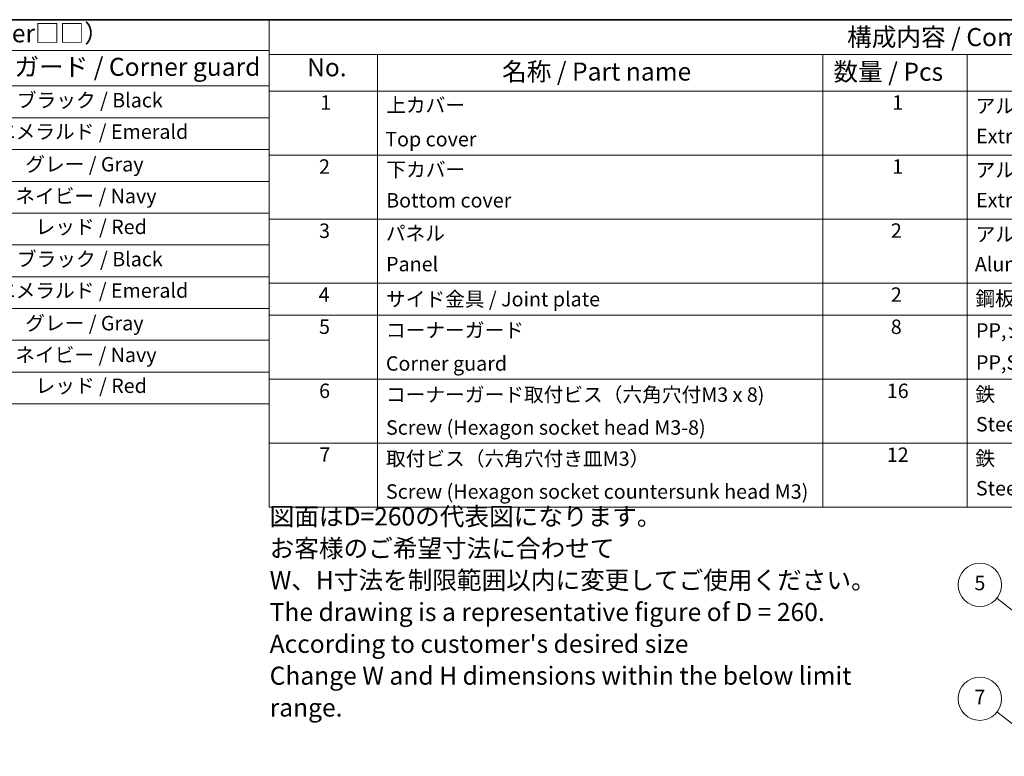
# Model space of a CAD drawing. Units: millimetres. Extents: x 72 to 5176, y 40 to 1445.
# Drawn here: x 862 to 1544, y 935 to 1445 of the extents above; entities that cross this region are included whole.
import ezdxf

# ---------------------------------------------------------------- set-up
doc = ezdxf.new("R2010")
doc.units = ezdxf.units.MM
doc.header["$LTSCALE"] = 5
for name, color, linetype, lineweight in [('Border (ISO)', 7, 'Continuous', 35), ('Symbol (ISO)', 7, 'Continuous', 18), ('Symbol (TK)', 100, 'Continuous', 18)]:
    doc.layers.add(name, color=color, linetype=linetype, lineweight=lineweight)
doc.styles.add('Note Text (TK)', font='txt')
doc.styles.add('Note Text (TK2)', font='txt')

# ---------------------------------------------------------------- blocks, each defined once
blk = doc.blocks.new('図面枠 tk図枠')
at = {"layer": 'Border (ISO)'}
blk.add_line((14.49999999999999, 289), (405.4999999999999, 289), dxfattribs=at)
blk = doc.blocks.new('バルーン1')
at = {"layer": 'Symbol (TK)', "color": 100}
for p, q in [((313.7922333828835, 188.5394975989194), (307.81871426432, 193.1563342642697)), ((313.7922333828835, 188.5394975989194), (315.7702959916365, 187.0106848844729)), ((315.7702959916365, 187.0106848844729), (314.0979959257728, 188.9351101206699)), ((313.4864708399942, 188.1438850771688), (315.7702959916365, 187.0106848844729))]:
    blk.add_line(p, q, dxfattribs=at)
at = {"layer": 'Symbol (TK)'}
blk.add_circle((305.4514439584893, 194.9859593358276), 3.000000044703483, dxfattribs=at)
at = {"layer": 'Symbol (TK)', "color": 7, "insert": (305.4514439584893, 194.9684154769791), "char_height": 2.000000029802322, "attachment_point": 5, "line_spacing_factor": 0.25, "style": 'Note Text (TK2)'}
blk.add_mtext('7', dxfattribs=at)
blk = doc.blocks.new('バルーン2')
at = {"layer": 'Symbol (TK)', "color": 100}
for p, q in [((315.0184576229364, 203.1993946133253), (307.8011079912598, 208.8966003900913)), ((315.0184576229364, 203.1993946133253), (316.9807573368928, 201.6504014459398)), ((316.9807573368928, 201.6504014459398), (315.3282562564136, 203.5918545561165)), ((314.7086589894594, 202.8069346705339), (316.9807573368928, 201.6504014459398))]:
    blk.add_line(p, q, dxfattribs=at)
at = {"layer": 'Symbol (TK)'}
blk.add_circle((305.4514439584893, 210.7513698254263), 3.000000044703483, dxfattribs=at)
at = {"layer": 'Symbol (TK)', "color": 7, "insert": (305.4514439584893, 210.7455218722828), "char_height": 2.000000029802322, "attachment_point": 5, "line_spacing_factor": 0.25, "style": 'Note Text (TK2)'}
blk.add_mtext('5', dxfattribs=at)
blk = doc.blocks.new('構成内容 _ Components')
at = {"layer": 'Symbol (ISO)'}
for p, q in [((405.4999999999999, 289), (207.0154143725894, 289)), ((207.0154143725894, 289), (207.0154143725894, 284.1590641930699)), ((405.4999999999999, 284.1590641930699), (207.0154143725894, 284.1590641930699)), ((207.0154143725894, 284.1590641930699), (207.0154143725894, 279.1181283861399)), ((222.0154143725894, 284.1590641930699), (222.0154143725894, 279.1181283861399)), ((283.7087428269061, 284.1590641930699), (283.7087428269061, 279.1181283861399)), ((303.7087428269061, 284.1590641930699), (303.7087428269061, 279.1181283861399)), ((405.4999999999999, 279.1181283861399), (207.0154143725894, 279.1181283861399)), ((207.0154143725894, 279.1181283861399), (207.0154143725894, 221.4923985123635)), ((222.0154143725894, 279.1181283861399), (222.0154143725894, 221.4923985123635)), ((283.7087428269061, 279.1181283861399), (283.7087428269061, 221.4923985123635)), ((303.7087428269061, 279.1181283861399), (303.7087428269061, 221.4923985123635)), ((405.4999999999999, 270.2526314824819), (207.0154143725894, 270.2526314824819)), ((405.4999999999999, 261.3871345788241), (207.0154143725894, 261.3871345788241)), ((405.4999999999999, 252.5216376751662), (207.0154143725894, 252.5216376751662)), ((405.4999999999999, 248.0888892233372), (207.0154143725894, 248.0888892233372)), ((405.4999999999999, 239.2233923196793), (207.0154143725894, 239.2233923196793)), ((405.4999999999999, 230.3578954160214), (207.0154143725894, 230.3578954160214)), ((405.4999999999999, 221.4923985123635), (207.0154143725894, 221.4923985123635))]:
    blk.add_line(p, q, dxfattribs=at)
at = {"layer": 'Symbol (ISO)', "color": 7, "attachment_point": 7, "line_spacing_factor": 0.25}
for s, insert, char_height, style in [('構成内容 / Components', (287.0669120799295, 284.5619882218539), 2.5, 'Note Text (TK)'), ('No.', (212.2741754553302, 280.3812862828374), 2.5, 'Note Text (TK)'), ('名称 / Part name', (239.2844997404623, 279.7891810618341), 2.5, 'Note Text (TK)'), ('数量 / Pcs', (285.176813700402, 279.7599412582814), 2.5, 'Note Text (TK)'), ('1', (214.1124772601057, 275.9134500807151), 2.000000029802322, 'Note Text (TK2)'), ('上カバー', (223.2330149328893, 275.5508769497275), 2.000000029802322, 'Note Text (TK2)'), ('1', (293.3058057144225, 275.9134500807151), 2.000000029802322, 'Note Text (TK2)'), ('アルミ押出材', (304.862343222412, 275.4397658638656), 2.000000029802322, 'Note Text (TK2)'), ('Top cover', (223.1050146033011, 270.8374266520142), 2.000000029802322, 'Note Text (TK2)'), ('Extruded aluminium A6063S-T5', (304.9263433872061, 271.264327247208), 2.000000029802322, 'Note Text (TK2)'), ('2', (213.9332767986823, 267.0421052303165), 2.000000029802322, 'Note Text (TK2)'), ('下カバー', (223.258614998807, 266.6269005134702), 2.000000029802322, 'Note Text (TK2)'), ('1', (293.3058057144225, 267.0479531770572), 2.000000029802322, 'Note Text (TK2)'), ('アルミ押出材', (304.862343222412, 266.5742689602077), 2.000000029802322, 'Note Text (TK2)'), ('Bottom cover', (223.2330149328893, 262.3695905551314), 2.000000029802322, 'Note Text (TK2)'), ('Extruded aluminium A6063S-T5', (304.9263433872061, 262.39883034355), 2.000000029802322, 'Note Text (TK2)'), ('3', (213.9332767986823, 258.1532165152486), 2.000000029802322, 'Note Text (TK2)'), ('パネル', (223.1818148010541, 257.7964913554489), 2.000000029802322, 'Note Text (TK2)'), ('2', (293.126605252999, 258.1766083266586), 2.000000029802322, 'Note Text (TK2)'), ('アルミ板', (304.862343222412, 257.673684348166), 2.000000029802322, 'Note Text (TK2)'), ('Panel', (223.2202148999305, 253.5391814006027), 2.000000029802322, 'Note Text (TK2)'), ('Aluminium A1100P t1.5', (304.7471429257826, 253.5333334398922), 2.000000029802322, 'Note Text (TK2)'), ('4', (213.8820766668469, 249.3111114230007), 2.000000029802322, 'Note Text (TK2)'), ('サイド金具 / Joint plate', (223.2074148669717, 248.6853804185987), 2.000000029802322, 'Note Text (TK2)'), ('2', (293.126605252999, 249.3111114230007), 2.000000029802322, 'Note Text (TK2)'), ('鋼板 / Steel SPCC t2.0', (304.8367431564943, 248.7614037960768), 2.000000029802322, 'Note Text (TK2)'), ('5', (213.9332767986823, 244.8666670811828), 2.000000029802322, 'Note Text (TK2)'), ('コーナーガード', (223.2074148669717, 244.3871348954738), 2.000000029802322, 'Note Text (TK2)'), ('8', (293.1138052200402, 244.8549711597618), 2.000000029802322, 'Note Text (TK2)'), ('PP,シリコンゴム', (304.9135433542473, 244.3403513029218), 2.000000029802322, 'Note Text (TK2)'), ('Corner guard', (223.1946148340129, 239.7789477601648), 2.000000029802322, 'Note Text (TK2)'), ('PP,Silicone', (304.9135433542473, 239.9076027467847), 2.000000029802322, 'Note Text (TK2)'), ('6', (213.9460768316411, 235.9894742561039), 2.000000029802322, 'Note Text (TK2)'), ('16', (292.5572677120507, 235.9836262953934), 2.000000029802322, 'Note Text (TK2)'), ('コーナーガード取付ビス（六角穴付M3 x 8)', (223.2074148669717, 235.4631584778429), 2.000000029802322, 'Note Text (TK2)'), ('鉄', (304.8239431235355, 235.5040941283107), 2.000000029802322, 'Note Text (TK2)'), ('Screw (Hexagon socket head M3-8)', (223.2074148669717, 230.9134508565069), 2.000000029802322, 'Note Text (TK2)'), ('Steel', (304.9007433212885, 231.3637432200369), 2.000000029802322, 'Note Text (TK2)'), ('7', (213.9844769305175, 227.159065085277), 2.000000029802322, 'Note Text (TK2)'), ('取付ビス（六角穴付き皿M3）', (223.2074148669717, 226.5976615741849), 2.000000029802322, 'Note Text (TK2)'), ('12', (292.5572677120507, 227.1415212031454), 2.000000029802322, 'Note Text (TK2)'), ('鉄', (304.8239431235355, 226.6385972246528), 2.000000029802322, 'Note Text (TK2)'), ('Steel', (304.9007433212885, 222.498246316379), 2.000000029802322, 'Note Text (TK2)'), ('Screw (Hexagon socket countersunk head M3)', (223.2074148669717, 222.0479539528489), 2.000000029802322, 'Note Text (TK2)')]:
    blk.add_mtext(s, dxfattribs=dict(at, insert=insert, char_height=char_height, style=style))
blk = doc.blocks.new('テーブル1')
at = {"layer": 'Symbol (ISO)'}
for p, q in [((51.66021352316196, 289), (207.0134281685477, 289)), ((207.0134281685477, 289), (207.0134281685477, 284.72)), ((51.66021352316196, 284.72), (207.0134281685477, 284.72)), ((207.0134281685477, 284.72), (207.0134281685477, 279.82)), ((51.66021352316196, 279.82), (207.0134281685477, 279.82)), ((207.0134281685477, 279.82), (207.0134281685477, 235.8199997019769)), ((51.66021352316196, 275.4199999701977), (207.0134281685477, 275.4199999701977)), ((51.66021352316196, 271.0199999403954), (207.0134281685477, 271.0199999403954)), ((51.66021352316196, 266.6199999105931), (207.0134281685477, 266.6199999105931)), ((51.66021352316196, 262.2199998807907), (207.0134281685477, 262.2199998807907)), ((51.66021352316196, 257.8199998509884), (207.0134281685477, 257.8199998509884)), ((51.66021352316196, 253.4199998211861), (207.0134281685477, 253.4199998211861)), ((51.66021352316196, 249.0199997913838), (207.0134281685477, 249.0199997913838)), ((51.66021352316196, 244.6199997615815), (207.0134281685477, 244.6199997615815)), ((51.66021352316196, 240.2199997317792), (207.0134281685477, 240.2199997317792)), ((51.66021352316196, 235.8199997019769), (207.0134281685477, 235.8199997019769))]:
    blk.add_line(p, q, dxfattribs=at)
at = {"layer": 'Symbol (ISO)', "color": 7, "attachment_point": 7, "line_spacing_factor": 0.25}
for s, insert, char_height, style in [('色仕様（型番末尾□□） / Color Type（End of product number□□）', (76.60484634653133, 285.0836842252314), 2.5, 'Note Text (TK)'), ('コーナーガード / Corner guard', (158.1002141375635, 280.442514680773), 2.5, 'Note Text (TK)'), ('ブラック / Black', (172.08509302229, 276.2281871334463), 2.000000029802322, 'Note Text (TK2)'), ('エメラルド / Emerald', (169.185612495709, 271.8749707148224), 2.000000029802322, 'Note Text (TK2)'), ('グレー / Gray', (173.2546833762558, 267.3580116291344), 2.000000029802322, 'Note Text (TK2)'), ('ネイビー / Navy', (171.8734626231966, 262.9638595600426), 2.000000029802322, 'Note Text (TK2)'), ('レッド / Red', (174.6747541297323, 258.6925144889206), 2.000000029802322, 'Note Text (TK2)'), ('ブラック / Black', (172.08509302229, 254.2281869844348), 2.000000029802322, 'Note Text (TK2)'), ('エメラルド / Emerald', (169.185612495709, 249.8749705658109), 2.000000029802322, 'Note Text (TK2)'), ('グレー / Gray', (173.2546833762558, 245.3580114801229), 2.000000029802322, 'Note Text (TK2)'), ('ネイビー / Navy', (171.8734626231966, 240.9638594110311), 2.000000029802322, 'Note Text (TK2)'), ('レッド / Red', (174.6747541297323, 236.6925143399091), 2.000000029802322, 'Note Text (TK2)')]:
    blk.add_mtext(s, dxfattribs=dict(at, insert=insert, char_height=char_height, style=style))

msp = doc.modelspace()

# ---------------------------------------------------------------- block references
at = {"xscale": 5, "yscale": 5, "zscale": 5}
for name in ['図面枠 tk図枠', 'テーブル1']:
    msp.add_blockref(name, (0, 0), dxfattribs=at)
at = {"layer": 'Symbol (ISO)', "xscale": 5, "yscale": 5, "zscale": 5}
msp.add_blockref('構成内容 _ Components', (0, 0), dxfattribs=at)
at = {"layer": 'Symbol (TK)', "xscale": 5, "yscale": 5, "zscale": 5}
for name in ['バルーン2', 'バルーン1']:
    msp.add_blockref(name, (0, 0), dxfattribs=at)

# ---------------------------------------------------------------- texts
at = {"layer": 'Symbol (ISO)', "color": 7, "insert": (1035.484720262384, 1034.958312195711), "char_height": 12.5, "width": 442.1052455902099, "attachment_point": 4, "line_spacing_factor": 1.058181881904602, "style": 'Note Text (TK)'}
msp.add_mtext("{\\fＭＳ Ｐゴシック|b0|i0;図面はD=260の代表図になります。\\P\\fＭＳ Ｐゴシック|b0|i0;お客様のご希望寸法に合わせて\\P\\fＭＳ Ｐゴシック|b0|i0;W、H寸法を制限範囲以内に変更してご使用ください。\\P\\fＭＳ Ｐゴシック|b0|i0;The drawing is a representative figure of D = 260.\\P\\fＭＳ Ｐゴシック|b0|i0;According to customer's desired size\\P\\fＭＳ Ｐゴシック|b0|i0;Change W and H dimensions within the below limit range.}", dxfattribs=at)

doc.saveas('drawing.dxf')
